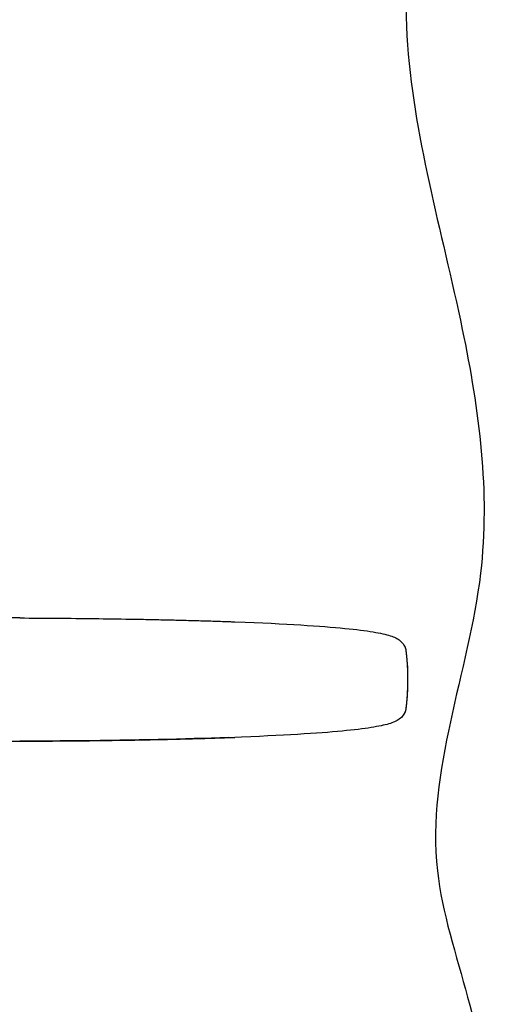
# Model space of a CAD drawing. Units: inches. Extents: x 0 to 33.1, y 0 to 23.4.
# Drawn here: x 9 to 11.1, y 6 to 10.2 of the extents above; entities that cross this region are included whole.
import ezdxf

# ---------------------------------------------------------------- set-up
doc = ezdxf.new("R2010")
doc.units = ezdxf.units.IN
doc.header["$LTSCALE"] = 1.821063
doc.header["$MEASUREMENT"] = 0
doc.layers.get('0').update_dxf_attribs({"linetype": 'CONTINUOUS'})

msp = doc.modelspace()

# ---------------------------------------------------------------- linework, layer by layer
at = {"color": 7, "linetype": 'Continuous'}
for p, q in [((9.0037, 7.6197), (9.0044, 7.6196)), ((9.0037, 7.6197), (9.089, 7.6193)), ((9.089, 7.6193), (9.175, 7.6187)), ((9.175, 7.6187), (9.2606, 7.6179)), ((9.2606, 7.6179), (9.3453, 7.6169)), ((9.3453, 7.6169), (9.429, 7.6157)), ((9.429, 7.6157), (9.5114, 7.6143)), ((9.5114, 7.6143), (9.5919, 7.6127)), ((9.5919, 7.6127), (9.67, 7.611)), ((9.67, 7.611), (9.746, 7.609)), ((9.746, 7.609), (9.8194, 7.6069)), ((9.8194, 7.6069), (9.8907, 7.6046)), ((9.8907, 7.6046), (9.9322, 7.6031)), ((9.9322, 7.6031), (9.976, 7.6014)), ((9.976, 7.6014), (10.0152, 7.5998)), ((10.0152, 7.5998), (10.0527, 7.5981)), ((10.0527, 7.5981), (10.0884, 7.5965)), ((10.0884, 7.5965), (10.1226, 7.5948)), ((10.1226, 7.5948), (10.1552, 7.5931)), ((10.1552, 7.5931), (10.1862, 7.5913)), ((10.1862, 7.5913), (10.2158, 7.5896)), ((10.2158, 7.5896), (10.244, 7.5878)), ((10.244, 7.5878), (10.2708, 7.586)), ((10.2708, 7.586), (10.2962, 7.5842)), ((10.2962, 7.5842), (10.3204, 7.5824)), ((10.3204, 7.5824), (10.3434, 7.5805)), ((10.3434, 7.5805), (10.3652, 7.5787)), ((10.3652, 7.5787), (10.3859, 7.5768)), ((10.3859, 7.5768), (10.4054, 7.5749)), ((10.4054, 7.5749), (10.424, 7.5731)), ((10.424, 7.5731), (10.4415, 7.5712)), ((10.4415, 7.5712), (10.4581, 7.5693)), ((10.4581, 7.5693), (10.4737, 7.5674)), ((10.4737, 7.5674), (10.4885, 7.5654)), ((10.4885, 7.5654), (10.5024, 7.5635)), ((10.5024, 7.5635), (10.5155, 7.5616)), ((10.5155, 7.5616), (10.5278, 7.5596)), ((10.5278, 7.5596), (10.5393, 7.5576)), ((10.5393, 7.5576), (10.5501, 7.5556)), ((10.5501, 7.5556), (10.5602, 7.5536)), ((10.5602, 7.5536), (10.5696, 7.5516)), ((10.5696, 7.5516), (10.5784, 7.5496)), ((10.5784, 7.5496), (10.5867, 7.5475)), ((10.5867, 7.5475), (10.5943, 7.5454)), ((10.5943, 7.5454), (10.6015, 7.5432)), ((10.6015, 7.5432), (10.6081, 7.541)), ((10.6081, 7.541), (10.6143, 7.5387)), ((10.6143, 7.5387), (10.6202, 7.5363)), ((10.6202, 7.5363), (10.6257, 7.5337)), ((10.6257, 7.5337), (10.6309, 7.531)), ((10.6309, 7.531), (10.6358, 7.528)), ((10.6358, 7.528), (10.6406, 7.5248)), ((10.6406, 7.5248), (10.6452, 7.5212)), ((10.6452, 7.5212), (10.6495, 7.5172)), ((10.6495, 7.5172), (10.6536, 7.5129)), ((10.6536, 7.5129), (10.6575, 7.5082)), ((10.6575, 7.5082), (10.661, 7.5031)), ((10.661, 7.5031), (10.6637, 7.4982)), ((10.6637, 7.4982), (10.6639, 7.4979)), ((10.6639, 7.4979), (10.6652, 7.4951)), ((10.6652, 7.4951), (10.6674, 7.4891)), ((10.6674, 7.4891), (10.669, 7.4811)), ((10.669, 7.4811), (10.6691, 7.4805)), ((10.669, 7.4811), (10.6707, 7.4669)), ((10.6707, 7.4669), (10.6722, 7.4521)), ((10.6722, 7.4521), (10.6735, 7.4375)), ((10.6735, 7.4375), (10.6746, 7.4222)), ((10.6746, 7.4222), (10.6756, 7.4058)), ((10.6756, 7.4058), (10.6763, 7.3888)), ((10.6763, 7.3888), (10.6767, 7.3713)), ((10.6767, 7.3713), (10.6769, 7.3541)), ((10.6769, 7.3541), (10.6767, 7.3361)), ((10.6769, 7.3547), (10.6769, 7.3536)), ((10.6755, 7.3002), (10.6745, 7.2836)), ((10.6762, 7.3177), (10.6755, 7.3002)), ((10.6767, 7.3361), (10.6762, 7.3177)), ((10.6732, 7.2679), (10.6719, 7.2532)), ((10.6745, 7.2836), (10.6732, 7.2679)), ((10.6673, 7.2189), (10.6651, 7.213)), ((10.669, 7.2271), (10.6673, 7.2189)), ((10.6705, 7.2399), (10.669, 7.2271)), ((10.6691, 7.2278), (10.669, 7.2271)), ((10.6719, 7.2532), (10.6705, 7.2399)), ((10.6209, 7.1723), (10.6152, 7.1699)), ((10.6263, 7.1748), (10.6209, 7.1723)), ((10.6314, 7.1775), (10.6263, 7.1748)), ((10.6363, 7.1805), (10.6314, 7.1775)), ((10.641, 7.1837), (10.6363, 7.1805)), ((10.6455, 7.1873), (10.641, 7.1837)), ((10.6498, 7.1912), (10.6455, 7.1873)), ((10.6538, 7.1955), (10.6498, 7.1912)), ((10.6576, 7.2002), (10.6538, 7.1955)), ((10.661, 7.2052), (10.6576, 7.2002)), ((10.6637, 7.21), (10.661, 7.2052)), ((10.6639, 7.2103), (10.6637, 7.21)), ((10.6651, 7.213), (10.6639, 7.2103)), ((10.3531, 7.1285), (10.331, 7.1267)), ((10.3741, 7.1304), (10.3531, 7.1285)), ((10.3941, 7.1322), (10.3741, 7.1304)), ((10.4129, 7.134), (10.3941, 7.1322)), ((10.4308, 7.1359), (10.4129, 7.134)), ((10.4478, 7.1378), (10.4308, 7.1359)), ((10.4638, 7.1397), (10.4478, 7.1378)), ((10.4789, 7.1415), (10.4638, 7.1397)), ((10.4931, 7.1434), (10.4789, 7.1415)), ((10.5066, 7.1453), (10.4931, 7.1434)), ((10.5193, 7.1473), (10.5066, 7.1453)), ((10.5312, 7.1492), (10.5193, 7.1473)), ((10.5423, 7.1512), (10.5312, 7.1492)), ((10.5528, 7.1531), (10.5423, 7.1512)), ((10.5626, 7.1551), (10.5528, 7.1531)), ((10.5717, 7.1571), (10.5626, 7.1551)), ((10.5803, 7.1591), (10.5717, 7.1571)), ((10.5883, 7.1612), (10.5803, 7.1591)), ((10.5957, 7.1633), (10.5883, 7.1612)), ((10.6027, 7.1654), (10.5957, 7.1633)), ((10.6092, 7.1676), (10.6027, 7.1654)), ((10.6152, 7.1699), (10.6092, 7.1676)), ((9.0904, 7.089), (9.0037, 7.0886)), ((9.0044, 7.0886), (9.0037, 7.0886)), ((9.1778, 7.0896), (9.0904, 7.089)), ((9.2647, 7.0904), (9.1778, 7.0896)), ((9.3508, 7.0914), (9.2647, 7.0904)), ((9.4358, 7.0926), (9.3508, 7.0914)), ((9.5193, 7.0941), (9.4358, 7.0926)), ((9.6009, 7.0957), (9.5193, 7.0941)), ((9.68, 7.0975), (9.6009, 7.0957)), ((9.7569, 7.0995), (9.68, 7.0975)), ((9.8312, 7.1017), (9.7569, 7.0995)), ((9.9032, 7.1041), (9.8312, 7.1017)), ((9.9032, 7.1041), (9.9323, 7.1052)), ((9.9608, 7.1063), (9.9323, 7.1052)), ((10.0001, 7.1078), (9.9608, 7.1063)), ((10.0377, 7.1094), (10.0001, 7.1078)), ((10.0737, 7.1111), (10.0377, 7.1094)), ((10.108, 7.1127), (10.0737, 7.1111)), ((10.1408, 7.1144), (10.108, 7.1127)), ((10.1721, 7.1161), (10.1408, 7.1144)), ((10.202, 7.1178), (10.1721, 7.1161)), ((10.2304, 7.1196), (10.202, 7.1178)), ((10.2575, 7.1213), (10.2304, 7.1196)), ((10.2833, 7.1231), (10.2575, 7.1213)), ((10.3077, 7.1249), (10.2833, 7.1231)), ((10.331, 7.1267), (10.3077, 7.1249))]:
    msp.add_line(p, q, dxfattribs=at)
for centre, start, end in [((8.8766, -30.1549), 89.80618, 89.99942), ((8.8766, 44.8631), 270.00058, 270.19382)]:
    msp.add_arc(centre, 37.7747, start, end, dxfattribs=at)
for points, start_tangent, end_tangent in [([(10.7418, 12.2951), (10.7495, 11.4423), (10.6737, 10.1288), (10.9127, 8.8627), (10.9912, 7.8123), (10.8051, 6.5304), (10.9912, 5.4568), (10.661, 4.6396), (10.7465, 3.8634)], (0.037923, -0.999281), (0.256574, -0.966524)), ([(9.0044, 7.6196), (9.1658, 7.6187), (9.3252, 7.6171), (9.4809, 7.6148), (9.557, 7.6134), (9.6316, 7.6118), (9.7046, 7.6101), (9.7759, 7.6082), (9.8452, 7.6061), (9.9124, 7.6038), (9.9322, 7.6031)], (0.999994, -0.003386), (0.99932, -0.036884)), ([(10.6639, 7.4979), (10.6644, 7.4969), (10.6653, 7.495), (10.666, 7.4932), (10.6666, 7.4915), (10.6671, 7.49), (10.6675, 7.4885), (10.6679, 7.4872), (10.6682, 7.486), (10.6684, 7.4848), (10.6686, 7.4838), (10.6688, 7.4828), (10.6689, 7.4819), (10.669, 7.4811)], (0.447951, -0.894058), (0.122097, -0.992518)), ([(10.6691, 7.4805), (10.6691, 7.4802), (10.6692, 7.4792), (10.6694, 7.4782), (10.6695, 7.477), (10.6696, 7.4758), (10.6698, 7.4745), (10.67, 7.4731), (10.6701, 7.4716), (10.6703, 7.47), (10.6705, 7.4682), (10.6707, 7.4663), (10.6709, 7.4643), (10.6712, 7.4621), (10.6714, 7.4598), (10.6717, 7.4572), (10.672, 7.4545), (10.6722, 7.4515), (10.6725, 7.4484), (10.6729, 7.4449), (10.6732, 7.4412), (10.6735, 7.4372), (10.6738, 7.4329), (10.6742, 7.4282), (10.6746, 7.4232), (10.6749, 7.4177), (10.6753, 7.4118), (10.6756, 7.4054), (10.6759, 7.3985), (10.6762, 7.391), (10.6765, 7.3829), (10.6767, 7.3741), (10.6768, 7.3645), (10.6769, 7.3547)], (0.122618, -0.992454), (0.000566, -1)), ([(10.6769, 7.3536), (10.6768, 7.3435), (10.6767, 7.3337), (10.6765, 7.3248), (10.6762, 7.3165), (10.6759, 7.3089), (10.6756, 7.3019), (10.6752, 7.2955), (10.6748, 7.2895), (10.6745, 7.284), (10.6741, 7.2789), (10.6738, 7.2742), (10.6734, 7.2699), (10.6731, 7.2659), (10.6727, 7.2622), (10.6724, 7.2587), (10.6721, 7.2555), (10.6718, 7.2526), (10.6716, 7.2499), (10.6713, 7.2473), (10.6711, 7.245), (10.6708, 7.2428), (10.6706, 7.2408), (10.6704, 7.2389), (10.6702, 7.2372), (10.67, 7.2356), (10.6698, 7.2341), (10.6697, 7.2327), (10.6695, 7.2314), (10.6694, 7.2302), (10.6692, 7.2291), (10.6691, 7.2281), (10.6691, 7.2278)], (-0.000513, -1), (-0.122551, -0.992462)), ([(10.669, 7.2271), (10.6689, 7.2263), (10.6688, 7.2254), (10.6686, 7.2245), (10.6684, 7.2234), (10.6682, 7.2222), (10.6679, 7.221), (10.6675, 7.2197), (10.6671, 7.2182), (10.6666, 7.2167), (10.666, 7.215), (10.6652, 7.2132), (10.6644, 7.2113), (10.6639, 7.2103)], (-0.122102, -0.992518), (-0.448942, -0.893561)), ([(9.0044, 7.0886), (9.1658, 7.0895), (9.3252, 7.0911), (9.4809, 7.0934), (9.557, 7.0948), (9.6316, 7.0964), (9.7046, 7.0981), (9.7759, 7.1001), (9.8452, 7.1022), (9.9124, 7.1045), (9.9321, 7.1052)], (0.999994, 0.003386), (0.99932, 0.036879))]:
    msp.add_spline(points, degree=3, dxfattribs=dict(at, start_tangent=start_tangent, end_tangent=end_tangent))

doc.saveas('drawing.dxf')
